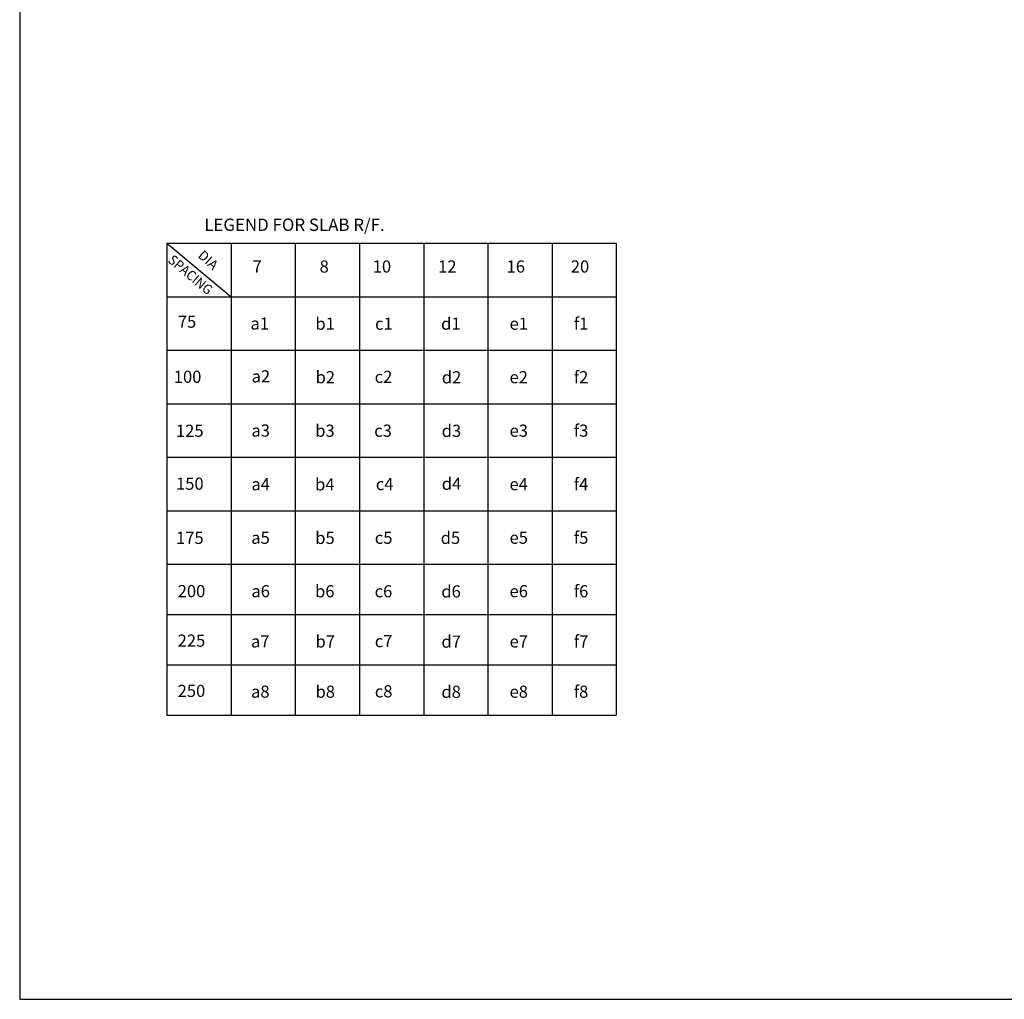
# Model space of a CAD drawing. Units: inches. Extents: x 255902 to 3100461, y -743430 to -26717.
# Drawn here: x 2710789 to 2748705, y -139985 to -102270 of the extents above; entities that cross this region are included whole.
import ezdxf
from ezdxf.enums import TextEntityAlignment as Align

# ---------------------------------------------------------------- set-up
doc = ezdxf.new("R2010")
doc.units = ezdxf.units.IN
doc.header["$LTSCALE"] = 2500
doc.header["$MEASUREMENT"] = 0
for name, color, linetype in [('BORDER', 5, 'Continuous'), ('LINE', 4, 'Continuous'), ('rcc hatch', 40, 'Continuous'), ('TEXT1', 1, 'Continuous')]:
    doc.layers.add(name, color=color, linetype=linetype)
doc.layers.add('text', color=2, linetype='Continuous', lineweight=18)
doc.styles.add('RT', font='romant.shx', dxfattribs={"height": 400})
doc.styles.add('ST', font='romand.shx', dxfattribs={"height": 4})

msp = doc.modelspace()

# ---------------------------------------------------------------- hatches: boundary and pattern name
at = {"layer": 'rcc hatch', "linetype": 'Continuous'}
h = msp.add_hatch(dxfattribs=at)
h.set_pattern_fill('ANSI37', color=256, scale=1500, angle=45, style=0)
h.paths.add_polyline_path([(2742637.7, -72464.1, -0.0274803), (2728036.2, -59158.3), (2728036.3, -59657.2, 0.0269857), (2742416.2, -72735.1, 0.030636), (2758818.8, -84578.5, 0.0176639), (2772784.7, -93254.2, 0.0364297), (2804357.6, -108383.4, 0.0901296), (2829518, -113227.4), (2829518, -112877.4, -0.0901141), (2804484.8, -108057.4), (2804485.5, -108057.6), (2804484.8, -108057.4, -0.0000025), (2804484.2, -108057.1, 0.0000025), (2804484.8, -108057.4, -0.0364288), (2772958.6, -92950.5), (2772958.6, -92950.5, -0.0176689), (2759010, -84285.2, -0.0306438)])

# ---------------------------------------------------------------- linework, layer by layer
at = {"layer": 'BORDER', "elevation": 0}
msp.add_lwpolyline([(2710789, -139985.3), (2870973.1, -139985.3), (2870973.1, -33195.9), (2710789, -33195.9)], close=True, dxfattribs=at)
at = {"layer": 'LINE'}
for p, q in [((2716458.6, -110877.4), (2733761.3, -110877.4)), ((2716458.6, -110877.4), (2716458.6, -129039.8)), ((2716458.6, -110877.4), (2718930.4, -112937.3)), ((2718930.4, -110877.4), (2718930.4, -129039.8)), ((2721402.2, -110877.4), (2721402.2, -129039.8)), ((2723874.1, -110877.4), (2723874.1, -129039.8)), ((2726345.9, -110877.4), (2726345.9, -129039.8)), ((2728817.7, -110877.4), (2728817.7, -129039.8)), ((2731289.5, -110877.4), (2731289.5, -129039.8)), ((2733761.3, -110877.4), (2733761.3, -129039.8)), ((2716458.6, -112937.3), (2733761.3, -112937.3)), ((2716458.6, -114997.1), (2733761.3, -114997.1)), ((2716458.6, -117056.9), (2733761.3, -117056.9)), ((2716458.6, -119116.8), (2733761.3, -119116.8)), ((2716458.6, -121176.6), (2733761.3, -121176.6)), ((2716458.6, -123236.5), (2733761.3, -123236.5)), ((2716458.6, -125170.9), (2733761.3, -125170.9)), ((2716458.6, -127105.4), (2733761.3, -127105.4)), ((2716458.6, -129039.8), (2733761.3, -129039.8))]:
    msp.add_line(p, q, dxfattribs=at)

# ---------------------------------------------------------------- texts
at = {"layer": 'text', "style": 'ST', "width": 0.878796}
msp.add_text('SPACING', height=374.52, rotation=319.98902, dxfattribs=at).set_placement((2716465.8, -111575.4), (2718026.3, -112885.4), align=Align.FIT)
at = {"layer": 'text', "style": 'ST'}
msp.add_text('DIA', height=374.52, rotation=317.62923, dxfattribs=at).set_placement((2717622.6, -111386.8))
for s, height, p in [('7', 468.1, (2719757.4, -112005.9)), ('8', 468.1, (2722337.7, -112005.9)), ('10', 468.15, (2724383.7, -112005.9)), ('12', 468.15, (2726902.1, -112005.9)), ('16', 468.15, (2729538.6, -112005.9)), ('20', 468.15, (2732010.4, -112005.9)), ('75', 468.15, (2716878.5, -114132.6)), ('a1', 468.15, (2719674.9, -114199.3)), ('b1', 468.15, (2722177.4, -114207.3)), ('c1', 468.15, (2724474.3, -114207.3)), ('d1', 468.15, (2727016.4, -114207.3)), ('e1', 468.15, (2729652.9, -114207.3)), ('f1', 468.15, (2732124.7, -114207.3)), ('100', 468.15, (2716723.2, -116251.6)), ('a2', 468.15, (2719718.7, -116236.1)), ('b2', 468.15, (2722181.2, -116269.1)), ('c2', 468.15, (2724457, -116253.4)), ('d2', 468.15, (2727043.9, -116271.7)), ('e2', 468.15, (2729652.9, -116267.2)), ('f2', 468.15, (2732124.7, -116267.2)), ('125', 468.15, (2716806, -118331.6)), ('a3', 468.15, (2719713, -118322.6)), ('b3', 468.15, (2722170, -118328.4)), ('c3', 468.15, (2724440.9, -118327.2)), ('d3', 468.15, (2727039.1, -118333.9)), ('e3', 468.15, (2729652.9, -118327)), ('f3', 468.15, (2732124.7, -118327)), ('150', 468.15, (2716809.1, -120366.9)), ('a4', 468.15, (2719712.3, -120387.1)), ('b4', 468.15, (2722163.6, -120392.3)), ('c4', 468.15, (2724501.6, -120383.8)), ('d4', 468.15, (2727041.6, -120369.9)), ('e4', 468.15, (2729652.9, -120386.8)), ('f4', 468.15, (2732124.7, -120386.8)), ('175', 468.15, (2716808.7, -122453.9)), ('a5', 468.15, (2719705.6, -122449.3)), ('b5', 468.15, (2722170.2, -122455.2)), ('c5', 468.15, (2724463.7, -122450.5)), ('d5', 468.15, (2727000, -122453.1)), ('e5', 468.15, (2729652.9, -122446.7)), ('f5', 468.15, (2732124.7, -122446.7)), ('200', 468.15, (2716872.8, -124503.2)), ('a6', 468.15, (2719711.2, -124505.5)), ('b6', 468.15, (2722161.7, -124509.5)), ('c6', 468.15, (2724457, -124509.5)), ('d6', 468.15, (2727024.6, -124516)), ('e6', 468.15, (2729652.9, -124506.5)), ('f6', 468.15, (2732124.7, -124506.5)), ('225', 468.15, (2716871, -126410.2)), ('a7', 468.15, (2719696.5, -126439.1)), ('b7', 468.15, (2722180.7, -126440.9)), ('c7', 468.15, (2724463.4, -126427.7)), ('d7', 468.15, (2727029.2, -126447.7)), ('e7', 468.15, (2729652.9, -126441)), ('f7', 468.15, (2732124.7, -126441)), ('250', 468.15, (2716871, -128344.7)), ('a8', 468.15, (2719696.5, -128373.5)), ('b8', 468.15, (2722180.7, -128375.4)), ('c8', 468.15, (2724463.4, -128362.2)), ('d8', 468.15, (2727029.2, -128382.2)), ('e8', 468.15, (2729652.9, -128375.4)), ('f8', 468.15, (2732124.7, -128375.4))]:
    msp.add_text(s, height=height, dxfattribs=at).set_placement(p)
at = {"layer": 'TEXT1', "style": 'RT'}
msp.add_text('LEGEND FOR SLAB R/F.', height=476.658, dxfattribs=at).set_placement((2717896.5, -110403.7))

doc.saveas('drawing.dxf')
